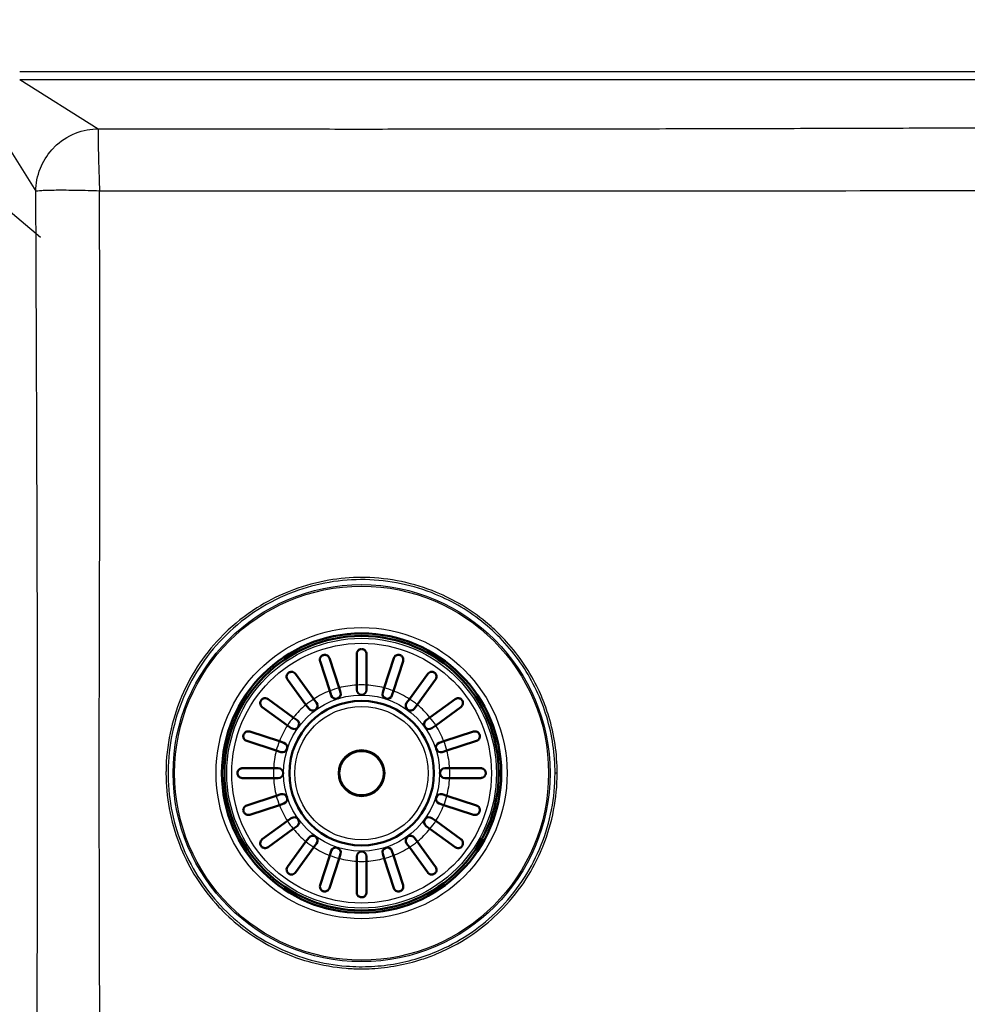
# Paper-space layout 'DT_5' of a CAD drawing. Units: millimetres. Extents: x 0 to 2100, y 0 to 2970.
# Drawn here: x 651 to 941, y 1663 to 1965 of the extents above; entities that cross this region are included whole.
import ezdxf

# ---------------------------------------------------------------- set-up
doc = ezdxf.new("R2010")
doc.units = ezdxf.units.MM
doc.header["$LTSCALE"] = 10
for name, color, linetype, lineweight in [('Dimensions(ISO)', 7, 'Continuous', 25), ('Symbols(ISO)', 7, 'Continuous', 25), ('Visible Edges(ISO)', 7, 'Continuous', 50), ('Visible Tangent Edges(ISO)', 7, 'Continuous', 25)]:
    doc.layers.add(name, color=color, linetype=linetype, lineweight=lineweight)
doc.styles.add('Text_3.5mm', font='arial.ttf', dxfattribs={"width": 0.9})
doc.dimstyles.new('KS-STANDARD', dxfattribs={"dimscale": 10, "dimtxt": 3.5, "dimasz": 2.5, "dimexe": 3.175, "dimexo": 0, "dimgap": 0.8, "dimtad": 1, "dimdec": 1, "dimrnd": 1e-08, "dimtxsty": 'Text_3.5mm', "dimcen": 0.09, "dimdle": 10, "dimclrd": 7, "dimclre": 7, "dimclrt": 7, "dimadec": 0, "dimazin": 2, "dimtfac": 0.714286, "dimtdec": 4, "dimtmove": 0, "dimatfit": 3, "dimfxl": 1, "dimtolj": 1, "dimlwd": 25, "dimlwe": 25, "dimarcsym": 0})
doc.dimstyles.new('KS-STANDARD$7', dxfattribs={"dimscale": 10, "dimtxt": 3.5, "dimasz": 2.5, "dimexe": 3.175, "dimexo": 0, "dimgap": 0.8, "dimtad": 1, "dimdec": 1, "dimrnd": 1e-08, "dimtxsty": 'Text_3.5mm', "dimcen": 0.09, "dimdle": 10, "dimclrd": 7, "dimclre": 7, "dimclrt": 7, "dimadec": 0, "dimazin": 2, "dimtfac": 0.714286, "dimtdec": 4, "dimtmove": 0, "dimatfit": 3, "dimfxl": 1, "dimtolj": 1, "dimlwd": 25, "dimlwe": 25, "dimarcsym": 0})

# ---------------------------------------------------------------- blocks, each defined once
blk = doc.blocks.new('*D11')
at = {"layer": 'Defpoints', "color": 0, "linetype": 'Continuous', "transparency": 16777216}
for p in [(592.16, 1952.89), (618.94, 1930.36)]:
    blk.add_point(p, dxfattribs=at)
at = {"layer": 'Dimensions(ISO)', "color": 7, "linetype": 'Continuous', "lineweight": 25, "transparency": 16777216}
for p, q in [((573.03, 1968.99), (469.38, 2056.17)), ((618.94, 1930.36), (592.16, 1952.89)), ((638.07, 1914.27), (657.2, 1898.18))]:
    blk.add_line(p, q, dxfattribs=at)
at = {"layer": 'Dimensions(ISO)', "color": 7, "linetype": 'Continuous', "transparency": 16777216}
for points in [[(575.71, 1972.18), (570.34, 1965.8), (592.16, 1952.89)], [(640.75, 1917.46), (635.39, 1911.08), (618.94, 1930.36)]]:
    blk.add_solid(points, dxfattribs=at)
at = {"layer": 'Dimensions(ISO)', "color": 7, "linetype": 'Continuous', "lineweight": 25, "transparency": 16777216, "insert": (492.79, 2071.57), "char_height": 35, "attachment_point": 4, "rotation": 319.9293, "style": 'Text_3.5mm'}
blk.add_mtext('\\A1;∅35', dxfattribs=at)

psp = doc.layouts.new('DT_5')

# ---------------------------------------------------------------- linework, layer by layer
at = {"layer": 'Visible Edges(ISO)'}
for p, q in [((745.696, 1769.305), (748.644, 1760.231)), ((754.048, 1761.087), (754.048, 1770.628)), ((757.048, 1770.628), (757.048, 1761.087)), ((762.452, 1760.231), (765.401, 1769.305)), ((745.791, 1759.304), (742.842, 1768.378)), ((768.254, 1768.378), (765.305, 1759.304)), ((735.308, 1764.539), (740.916, 1756.82)), ((770.18, 1756.82), (775.789, 1764.539)), ((738.489, 1755.056), (732.881, 1762.776)), ((748.644, 1760.231), (749.095, 1758.844)), ((754.048, 1759.628), (754.048, 1761.087)), ((757.048, 1761.087), (757.048, 1759.628)), ((762.002, 1758.844), (762.452, 1760.231)), ((778.216, 1762.776), (772.607, 1755.056)), ((740.916, 1756.82), (741.773, 1755.64)), ((746.242, 1757.917), (745.791, 1759.304)), ((765.305, 1759.304), (764.855, 1757.917)), ((769.323, 1755.64), (770.18, 1756.82)), ((732.857, 1748.76), (725.137, 1754.369)), ((726.901, 1756.796), (734.62, 1751.187)), ((739.346, 1753.877), (738.489, 1755.056)), ((772.607, 1755.056), (771.75, 1753.877)), ((776.476, 1751.187), (784.196, 1756.796)), ((785.959, 1754.369), (778.24, 1748.76)), ((734.62, 1751.187), (735.8, 1750.33)), ((775.296, 1750.33), (776.476, 1751.187)), ((734.037, 1747.903), (732.857, 1748.76)), ((778.24, 1748.76), (777.06, 1747.903)), ((721.298, 1746.834), (730.373, 1743.885)), ((780.724, 1743.885), (789.798, 1746.834)), ((729.446, 1741.032), (720.371, 1743.981)), ((730.373, 1743.885), (731.76, 1743.435)), ((779.337, 1743.435), (780.724, 1743.885)), ((790.725, 1743.981), (781.651, 1741.032)), ((730.833, 1740.582), (729.446, 1741.032)), ((781.651, 1741.032), (780.264, 1740.582)), ((719.048, 1735.628), (728.59, 1735.628)), ((728.59, 1735.628), (730.048, 1735.628)), ((781.048, 1735.628), (782.507, 1735.628)), ((782.507, 1735.628), (792.048, 1735.628)), ((728.59, 1732.628), (719.048, 1732.628)), ((730.048, 1732.628), (728.59, 1732.628)), ((782.507, 1732.628), (781.048, 1732.628)), ((792.048, 1732.628), (782.507, 1732.628)), ((720.371, 1724.276), (729.446, 1727.224)), ((729.446, 1727.224), (730.833, 1727.675)), ((780.264, 1727.675), (781.651, 1727.224)), ((781.651, 1727.224), (790.725, 1724.276)), ((730.373, 1724.371), (721.298, 1721.423)), ((731.76, 1724.822), (730.373, 1724.371)), ((780.724, 1724.371), (779.337, 1724.822)), ((789.798, 1721.423), (780.724, 1724.371)), ((725.137, 1713.888), (732.857, 1719.496)), ((732.857, 1719.496), (734.037, 1720.353)), ((735.8, 1717.926), (734.62, 1717.069)), ((776.476, 1717.069), (775.296, 1717.926)), ((777.06, 1720.353), (778.24, 1719.496)), ((778.24, 1719.496), (785.959, 1713.888)), ((734.62, 1717.069), (726.901, 1711.461)), ((784.196, 1711.461), (776.476, 1717.069)), ((732.881, 1705.481), (738.489, 1713.2)), ((738.489, 1713.2), (739.346, 1714.38)), ((741.773, 1712.617), (740.916, 1711.437)), ((770.18, 1711.437), (769.323, 1712.617)), ((771.75, 1714.38), (772.607, 1713.2)), ((772.607, 1713.2), (778.216, 1705.481)), ((740.916, 1711.437), (735.308, 1703.717)), ((742.842, 1699.878), (745.791, 1708.953)), ((745.791, 1708.953), (746.242, 1710.34)), ((749.095, 1709.413), (748.644, 1708.026)), ((754.048, 1707.17), (754.048, 1708.628)), ((757.048, 1708.628), (757.048, 1707.17)), ((762.452, 1708.026), (762.002, 1709.413)), ((764.855, 1710.34), (765.305, 1708.953)), ((765.305, 1708.953), (768.254, 1699.878)), ((775.789, 1703.717), (770.18, 1711.437)), ((748.644, 1708.026), (745.696, 1698.951)), ((754.048, 1697.628), (754.048, 1707.17)), ((757.048, 1707.17), (757.048, 1697.628)), ((765.401, 1698.951), (762.452, 1708.026)), ((675.349, 1675.409), (675.347, 1675.409)), ((675.362, 1669.409), (675.361, 1669.409))]:
    psp.add_line(p, q, dxfattribs=at)
for radius in [42.748, 42, 22.121, 7]:
    psp.add_circle((755.548, 1734.128), radius, dxfattribs=at)
for centre, start, end in [((747.668, 1758.38), 198, 18), ((755.548, 1759.628), 180, 0), ((763.428, 1758.38), 162, 342), ((740.56, 1754.758), 216, 36), ((770.537, 1754.758), 144, 324), ((734.918, 1749.117), 234, 54), ((776.178, 1749.117), 126, 306), ((731.296, 1742.008), 252, 72), ((779.8, 1742.008), 108, 288), ((730.048, 1734.128), 270, 90), ((781.048, 1734.128), 90, 270), ((731.296, 1726.248), 288, 108), ((779.8, 1726.248), 72, 252), ((734.918, 1719.14), 306, 126), ((776.178, 1719.14), 54, 234), ((740.56, 1713.498), 324, 144), ((770.537, 1713.498), 36, 216), ((747.668, 1709.876), 342, 162), ((755.548, 1708.628), 0, 180), ((763.428, 1709.876), 18, 198)]:
    psp.add_arc(centre, 1.5, start, end, dxfattribs=at)
for points, knots in [([(754.048, 1770.628), (754.048, 1770.766), (754.067, 1770.901), (754.172, 1771.279), (754.302, 1771.499), (754.58, 1771.784), (754.709, 1771.883), (754.966, 1772.016), (755.083, 1772.06), (755.319, 1772.115), (755.432, 1772.128), (755.548, 1772.128), (755.606, 1772.128), (755.663, 1772.125), (755.855, 1772.103), (755.981, 1772.07), (756.266, 1771.958), (756.421, 1771.861), (756.736, 1771.576), (756.878, 1771.367), (757.019, 1770.97), (757.048, 1770.8), (757.048, 1770.628)], [-0.279083, -0.279083, -0.279083, -0.279083, -0.22966843, -0.22966843, -0.13426532, -0.13426532, -0.07533385, -0.07533385, -0.03477562, -0.03477562, 0, 0, 0, 0.0172496, 0.0172496, 0.05869381, 0.05869381, 0.1205966, 0.1205966, 0.2055353, 0.2055353, 0.26248831, 0.26248831, 0.26248831, 0.26248831]), ([(742.842, 1768.378), (742.791, 1768.538), (742.767, 1768.702), (742.773, 1769.096), (742.83, 1769.319), (742.996, 1769.65), (743.088, 1769.782), (743.289, 1769.984), (743.386, 1770.061), (743.592, 1770.185), (743.696, 1770.233), (743.806, 1770.268), (743.828, 1770.276), (743.85, 1770.282), (743.998, 1770.323), (744.122, 1770.339), (744.409, 1770.345), (744.573, 1770.32), (744.962, 1770.195), (745.176, 1770.062), (745.506, 1769.72), (745.625, 1769.522), (745.696, 1769.305)], [-0.27814632, -0.27814632, -0.27814632, -0.27814632, -0.21814431, -0.21814431, -0.13250193, -0.13250193, -0.07477128, -0.07477128, -0.03468017, -0.03468017, 0, 0, 0, 0.00702377, 0.00702377, 0.04603797, 0.04603797, 0.10060296, 0.10060296, 0.18348696, 0.18348696, 0.25864529, 0.25864529, 0.25864529, 0.25864529]), ([(765.401, 1769.305), (765.455, 1769.471), (765.537, 1769.625), (765.779, 1769.939), (765.954, 1770.081), (766.28, 1770.246), (766.43, 1770.298), (766.708, 1770.342), (766.831, 1770.347), (767.069, 1770.326), (767.181, 1770.304), (767.291, 1770.268), (767.408, 1770.23), (767.517, 1770.179), (767.756, 1770.031), (767.871, 1769.928), (768.113, 1769.647), (768.222, 1769.441), (768.349, 1768.949), (768.345, 1768.658), (768.254, 1768.378), (768.254, 1768.378), (768.254, 1768.378)], [-0.28543807, -0.28543807, -0.28543807, -0.28543807, -0.22015435, -0.22015435, -0.13325994, -0.13325994, -0.0750583, -0.0750583, -0.03476812, -0.03476812, 0, 0, 0, 0.03692844, 0.03692844, 0.08860042, 0.08860042, 0.17128324, 0.17128324, 0.27081945, 0.27081945, 0.27085681, 0.27085681, 0.27085681, 0.27085681]), ([(732.881, 1762.776), (732.787, 1762.905), (732.716, 1763.046), (732.596, 1763.412), (732.578, 1763.64), (732.628, 1764.008), (732.672, 1764.162), (732.796, 1764.419), (732.862, 1764.523), (733.022, 1764.713), (733.111, 1764.797), (733.212, 1764.871), (733.284, 1764.923), (733.359, 1764.968), (733.571, 1765.071), (733.707, 1765.112), (734.041, 1765.171), (734.249, 1765.163), (734.712, 1765.051), (734.961, 1764.914), (735.214, 1764.658), (735.263, 1764.6), (735.308, 1764.539)], [-0.2830976, -0.2830976, -0.2830976, -0.2830976, -0.22451112, -0.22451112, -0.13704632, -0.13704632, -0.07812351, -0.07812351, -0.03749714, -0.03749714, 0, 0, 0, 0.0266071, 0.0266071, 0.07268534, 0.07268534, 0.14499461, 0.14499461, 0.24060052, 0.24060052, 0.26610612, 0.26610612, 0.26610612, 0.26610612]), ([(775.789, 1764.539), (775.85, 1764.623), (775.919, 1764.7), (776.178, 1764.935), (776.395, 1765.049), (776.777, 1765.149), (776.947, 1765.167), (777.269, 1765.14), (777.422, 1765.107), (777.682, 1765), (777.786, 1764.942), (777.884, 1764.871), (777.933, 1764.836), (777.979, 1764.798), (778.122, 1764.665), (778.203, 1764.564), (778.371, 1764.3), (778.44, 1764.123), (778.525, 1763.682), (778.507, 1763.411), (778.368, 1763.021), (778.301, 1762.893), (778.216, 1762.776)], [-0.281241, -0.281241, -0.281241, -0.281241, -0.24339877, -0.24339877, -0.15071842, -0.15071842, -0.08750132, -0.08750132, -0.03637027, -0.03637027, 0, 0, 0, 0.01799891, 0.01799891, 0.05931341, 0.05931341, 0.12388435, 0.12388435, 0.21556507, 0.21556507, 0.26356891, 0.26356891, 0.26356891, 0.26356891]), ([(725.137, 1754.369), (725.053, 1754.43), (724.976, 1754.499), (724.742, 1754.758), (724.628, 1754.975), (724.528, 1755.357), (724.509, 1755.527), (724.536, 1755.849), (724.57, 1756.002), (724.677, 1756.262), (724.734, 1756.366), (724.806, 1756.464), (724.841, 1756.513), (724.879, 1756.559), (725.011, 1756.702), (725.112, 1756.783), (725.376, 1756.951), (725.553, 1757.02), (725.994, 1757.105), (726.266, 1757.087), (726.655, 1756.948), (726.783, 1756.881), (726.901, 1756.796)], [-0.281241, -0.281241, -0.281241, -0.281241, -0.24339877, -0.24339877, -0.15071842, -0.15071842, -0.08750132, -0.08750132, -0.03637027, -0.03637027, 0, 0, 0, 0.01799891, 0.01799891, 0.05931341, 0.05931341, 0.12388435, 0.12388435, 0.21556507, 0.21556507, 0.26356891, 0.26356891, 0.26356891, 0.26356891]), ([(784.196, 1756.796), (784.324, 1756.89), (784.465, 1756.961), (784.832, 1757.08), (785.06, 1757.099), (785.428, 1757.049), (785.582, 1757.005), (785.839, 1756.88), (785.943, 1756.814), (786.133, 1756.654), (786.217, 1756.565), (786.291, 1756.464), (786.343, 1756.392), (786.388, 1756.317), (786.491, 1756.105), (786.532, 1755.97), (786.591, 1755.635), (786.583, 1755.427), (786.471, 1754.964), (786.334, 1754.716), (786.078, 1754.463), (786.02, 1754.413), (785.959, 1754.369)], [-0.2830976, -0.2830976, -0.2830976, -0.2830976, -0.22451112, -0.22451112, -0.13704632, -0.13704632, -0.07812351, -0.07812351, -0.03749714, -0.03749714, 0, 0, 0, 0.0266071, 0.0266071, 0.07268534, 0.07268534, 0.14499461, 0.14499461, 0.24060052, 0.24060052, 0.26610612, 0.26610612, 0.26610612, 0.26610612]), ([(720.371, 1743.981), (720.205, 1744.035), (720.052, 1744.117), (719.738, 1744.359), (719.596, 1744.534), (719.43, 1744.86), (719.379, 1745.01), (719.335, 1745.288), (719.329, 1745.411), (719.35, 1745.649), (719.372, 1745.761), (719.408, 1745.871), (719.446, 1745.988), (719.497, 1746.097), (719.645, 1746.336), (719.748, 1746.451), (720.029, 1746.693), (720.235, 1746.802), (720.727, 1746.929), (721.019, 1746.925), (721.298, 1746.834), (721.298, 1746.834), (721.298, 1746.834)], [-0.28543807, -0.28543807, -0.28543807, -0.28543807, -0.22015435, -0.22015435, -0.13325994, -0.13325994, -0.0750583, -0.0750583, -0.03476812, -0.03476812, 0, 0, 0, 0.03692844, 0.03692844, 0.08860042, 0.08860042, 0.17128324, 0.17128324, 0.27081945, 0.27081945, 0.27085681, 0.27085681, 0.27085681, 0.27085681]), ([(789.798, 1746.834), (789.958, 1746.886), (790.122, 1746.91), (790.516, 1746.904), (790.739, 1746.847), (791.07, 1746.68), (791.202, 1746.588), (791.404, 1746.387), (791.481, 1746.291), (791.605, 1746.084), (791.653, 1745.981), (791.688, 1745.871), (791.696, 1745.849), (791.702, 1745.826), (791.743, 1745.679), (791.759, 1745.555), (791.765, 1745.267), (791.74, 1745.104), (791.615, 1744.715), (791.482, 1744.5), (791.14, 1744.17), (790.942, 1744.051), (790.725, 1743.981)], [-0.27814632, -0.27814632, -0.27814632, -0.27814632, -0.21814431, -0.21814431, -0.13250193, -0.13250193, -0.07477128, -0.07477128, -0.03468017, -0.03468017, 0, 0, 0, 0.00702377, 0.00702377, 0.04603797, 0.04603797, 0.10060296, 0.10060296, 0.18348696, 0.18348696, 0.25864529, 0.25864529, 0.25864529, 0.25864529]), ([(719.048, 1735.628), (718.987, 1735.628), (718.927, 1735.625), (718.762, 1735.604), (718.659, 1735.581), (718.436, 1735.504), (718.317, 1735.445), (718.024, 1735.246), (717.872, 1735.084), (717.688, 1734.776), (717.628, 1734.636), (717.562, 1734.365), (717.548, 1734.245), (717.549, 1734.003), (717.563, 1733.889), (717.622, 1733.643), (717.672, 1733.518), (717.834, 1733.221), (717.976, 1733.058), (718.306, 1732.81), (718.483, 1732.726), (718.739, 1732.659), (718.811, 1732.645), (718.939, 1732.631), (718.993, 1732.628), (719.048, 1732.628)], [0, 0, 0, 0, 0.02599332, 0.02599332, 0.07180519, 0.07180519, 0.12840989, 0.12840989, 0.22131816, 0.22131816, 0.28099664, 0.28099664, 0.324752, 0.324752, 0.36649717, 0.36649717, 0.41869603, 0.41869603, 0.50798271, 0.50798271, 0.59080569, 0.59080569, 0.62264587, 0.62264587, 0.64605982, 0.64605982, 0.64605982, 0.64605982]), ([(792.048, 1735.628), (792.186, 1735.628), (792.321, 1735.609), (792.699, 1735.504), (792.919, 1735.374), (793.204, 1735.097), (793.303, 1734.967), (793.436, 1734.71), (793.48, 1734.594), (793.535, 1734.357), (793.548, 1734.244), (793.548, 1734.128), (793.548, 1734.071), (793.545, 1734.014), (793.523, 1733.822), (793.49, 1733.696), (793.378, 1733.41), (793.281, 1733.255), (792.996, 1732.94), (792.787, 1732.799), (792.39, 1732.658), (792.22, 1732.628), (792.048, 1732.628)], [-0.279083, -0.279083, -0.279083, -0.279083, -0.22966843, -0.22966843, -0.13426532, -0.13426532, -0.07533385, -0.07533385, -0.03477562, -0.03477562, 0, 0, 0, 0.0172496, 0.0172496, 0.05869381, 0.05869381, 0.1205966, 0.1205966, 0.2055353, 0.2055353, 0.26248831, 0.26248831, 0.26248831, 0.26248831]), ([(721.298, 1721.423), (721.139, 1721.371), (720.974, 1721.347), (720.58, 1721.353), (720.358, 1721.41), (720.027, 1721.577), (719.895, 1721.668), (719.693, 1721.869), (719.615, 1721.966), (719.491, 1722.172), (719.444, 1722.276), (719.408, 1722.386), (719.401, 1722.408), (719.394, 1722.43), (719.354, 1722.578), (719.337, 1722.702), (719.332, 1722.989), (719.357, 1723.153), (719.481, 1723.542), (719.614, 1723.756), (719.957, 1724.086), (720.154, 1724.205), (720.371, 1724.276)], [-0.27814632, -0.27814632, -0.27814632, -0.27814632, -0.21814431, -0.21814431, -0.13250193, -0.13250193, -0.07477128, -0.07477128, -0.03468017, -0.03468017, 0, 0, 0, 0.00702377, 0.00702377, 0.04603797, 0.04603797, 0.10060296, 0.10060296, 0.18348696, 0.18348696, 0.25864529, 0.25864529, 0.25864529, 0.25864529]), ([(790.725, 1724.276), (790.891, 1724.222), (791.045, 1724.14), (791.359, 1723.897), (791.501, 1723.722), (791.666, 1723.396), (791.718, 1723.247), (791.761, 1722.968), (791.767, 1722.846), (791.746, 1722.607), (791.724, 1722.496), (791.688, 1722.386), (791.65, 1722.269), (791.599, 1722.16), (791.451, 1721.921), (791.348, 1721.805), (791.067, 1721.563), (790.861, 1721.455), (790.369, 1721.327), (790.078, 1721.332), (789.798, 1721.422), (789.798, 1721.423), (789.798, 1721.423)], [-0.28543807, -0.28543807, -0.28543807, -0.28543807, -0.22015435, -0.22015435, -0.13325994, -0.13325994, -0.0750583, -0.0750583, -0.03476812, -0.03476812, 0, 0, 0, 0.03692844, 0.03692844, 0.08860042, 0.08860042, 0.17128324, 0.17128324, 0.27081945, 0.27081945, 0.27085681, 0.27085681, 0.27085681, 0.27085681]), ([(726.901, 1711.461), (726.772, 1711.367), (726.631, 1711.296), (726.264, 1711.176), (726.036, 1711.158), (725.669, 1711.208), (725.514, 1711.252), (725.258, 1711.376), (725.153, 1711.442), (724.963, 1711.602), (724.879, 1711.691), (724.806, 1711.792), (724.753, 1711.864), (724.709, 1711.939), (724.605, 1712.151), (724.564, 1712.287), (724.506, 1712.621), (724.513, 1712.83), (724.626, 1713.293), (724.762, 1713.541), (725.018, 1713.794), (725.076, 1713.843), (725.137, 1713.888)], [-0.2830976, -0.2830976, -0.2830976, -0.2830976, -0.22451112, -0.22451112, -0.13704632, -0.13704632, -0.07812351, -0.07812351, -0.03749714, -0.03749714, 0, 0, 0, 0.0266071, 0.0266071, 0.07268534, 0.07268534, 0.14499461, 0.14499461, 0.24060052, 0.24060052, 0.26610612, 0.26610612, 0.26610612, 0.26610612]), ([(785.959, 1713.888), (786.043, 1713.826), (786.12, 1713.757), (786.355, 1713.498), (786.469, 1713.282), (786.569, 1712.9), (786.587, 1712.729), (786.56, 1712.407), (786.527, 1712.255), (786.42, 1711.995), (786.362, 1711.89), (786.291, 1711.792), (786.256, 1711.744), (786.218, 1711.698), (786.085, 1711.555), (785.984, 1711.473), (785.72, 1711.305), (785.543, 1711.236), (785.102, 1711.151), (784.831, 1711.17), (784.441, 1711.308), (784.313, 1711.375), (784.196, 1711.461)], [-0.281241, -0.281241, -0.281241, -0.281241, -0.24339877, -0.24339877, -0.15071842, -0.15071842, -0.08750132, -0.08750132, -0.03637027, -0.03637027, 0, 0, 0, 0.01799891, 0.01799891, 0.05931341, 0.05931341, 0.12388435, 0.12388435, 0.21556507, 0.21556507, 0.26356891, 0.26356891, 0.26356891, 0.26356891]), ([(735.308, 1703.717), (735.246, 1703.633), (735.177, 1703.557), (734.918, 1703.322), (734.702, 1703.208), (734.32, 1703.108), (734.149, 1703.09), (733.827, 1703.116), (733.675, 1703.15), (733.415, 1703.257), (733.31, 1703.314), (733.212, 1703.386), (733.164, 1703.421), (733.118, 1703.459), (732.975, 1703.591), (732.893, 1703.692), (732.725, 1703.956), (732.656, 1704.133), (732.571, 1704.574), (732.59, 1704.846), (732.728, 1705.236), (732.795, 1705.363), (732.881, 1705.481)], [-0.281241, -0.281241, -0.281241, -0.281241, -0.24339877, -0.24339877, -0.15071842, -0.15071842, -0.08750132, -0.08750132, -0.03637027, -0.03637027, 0, 0, 0, 0.01799891, 0.01799891, 0.05931341, 0.05931341, 0.12388435, 0.12388435, 0.21556507, 0.21556507, 0.26356891, 0.26356891, 0.26356891, 0.26356891]), ([(778.216, 1705.481), (778.309, 1705.352), (778.381, 1705.211), (778.5, 1704.844), (778.519, 1704.616), (778.468, 1704.249), (778.425, 1704.094), (778.3, 1703.838), (778.234, 1703.733), (778.074, 1703.543), (777.985, 1703.459), (777.884, 1703.386), (777.812, 1703.333), (777.737, 1703.289), (777.525, 1703.185), (777.39, 1703.144), (777.055, 1703.086), (776.847, 1703.093), (776.384, 1703.206), (776.136, 1703.342), (775.882, 1703.598), (775.833, 1703.656), (775.789, 1703.717)], [-0.2830976, -0.2830976, -0.2830976, -0.2830976, -0.22451112, -0.22451112, -0.13704632, -0.13704632, -0.07812351, -0.07812351, -0.03749714, -0.03749714, 0, 0, 0, 0.0266071, 0.0266071, 0.07268534, 0.07268534, 0.14499461, 0.14499461, 0.24060052, 0.24060052, 0.26610612, 0.26610612, 0.26610612, 0.26610612]), ([(745.696, 1698.951), (745.642, 1698.785), (745.56, 1698.632), (745.317, 1698.318), (745.142, 1698.176), (744.816, 1698.01), (744.667, 1697.959), (744.388, 1697.915), (744.266, 1697.909), (744.027, 1697.93), (743.916, 1697.952), (743.806, 1697.988), (743.688, 1698.026), (743.58, 1698.077), (743.341, 1698.225), (743.225, 1698.328), (742.983, 1698.61), (742.875, 1698.816), (742.747, 1699.307), (742.752, 1699.599), (742.842, 1699.878), (742.842, 1699.878), (742.842, 1699.878)], [-0.28543807, -0.28543807, -0.28543807, -0.28543807, -0.22015435, -0.22015435, -0.13325994, -0.13325994, -0.0750583, -0.0750583, -0.03476812, -0.03476812, 0, 0, 0, 0.03692844, 0.03692844, 0.08860042, 0.08860042, 0.17128324, 0.17128324, 0.27081945, 0.27081945, 0.27085681, 0.27085681, 0.27085681, 0.27085681]), ([(768.254, 1699.878), (768.306, 1699.719), (768.33, 1699.554), (768.324, 1699.16), (768.267, 1698.938), (768.1, 1698.607), (768.008, 1698.475), (767.807, 1698.273), (767.711, 1698.195), (767.504, 1698.071), (767.401, 1698.024), (767.291, 1697.988), (767.269, 1697.981), (767.246, 1697.974), (767.098, 1697.934), (766.975, 1697.917), (766.687, 1697.912), (766.524, 1697.937), (766.135, 1698.062), (765.92, 1698.194), (765.59, 1698.537), (765.471, 1698.734), (765.401, 1698.951)], [-0.27814632, -0.27814632, -0.27814632, -0.27814632, -0.21814431, -0.21814431, -0.13250193, -0.13250193, -0.07477128, -0.07477128, -0.03468017, -0.03468017, 0, 0, 0, 0.00702377, 0.00702377, 0.04603797, 0.04603797, 0.10060296, 0.10060296, 0.18348696, 0.18348696, 0.25864529, 0.25864529, 0.25864529, 0.25864529]), ([(757.048, 1697.628), (757.048, 1697.49), (757.029, 1697.355), (756.924, 1696.977), (756.794, 1696.757), (756.517, 1696.473), (756.387, 1696.373), (756.13, 1696.241), (756.013, 1696.196), (755.777, 1696.142), (755.664, 1696.128), (755.548, 1696.128), (755.491, 1696.128), (755.434, 1696.132), (755.242, 1696.154), (755.116, 1696.187), (754.83, 1696.299), (754.675, 1696.395), (754.36, 1696.68), (754.219, 1696.89), (754.078, 1697.287), (754.048, 1697.456), (754.048, 1697.628)], [-0.279083, -0.279083, -0.279083, -0.279083, -0.22966843, -0.22966843, -0.13426532, -0.13426532, -0.07533385, -0.07533385, -0.03477562, -0.03477562, 0, 0, 0, 0.0172496, 0.0172496, 0.05869381, 0.05869381, 0.1205966, 0.1205966, 0.2055353, 0.2055353, 0.26248831, 0.26248831, 0.26248831, 0.26248831])]:
    psp.add_open_spline(points, degree=3, knots=knots, dxfattribs=at)
at = {"layer": 'Visible Tangent Edges(ISO)'}
for p, q in [((650.874, 1948.919), (980.219, 1948.919)), ((650.874, 1946.429), (674.951, 1931.35)), ((650.874, 1946.429), (980.219, 1946.429)), ((640.748, 1936.303), (655.824, 1912.228))]:
    psp.add_line(p, q, dxfattribs=at)
for radius in [57.689, 57.241, 44.557, 42.805, 41.277, 39.754, 23.9, 20.43, 6.623]:
    psp.add_circle((755.548, 1734.128), radius, dxfattribs=at)
for start, end in [(104.81526, 111.18474), (93.18474, 104.81526), (86.81526, 93.18474), (75.18474, 86.81526), (68.81526, 75.18474), (122.81526, 129.18474), (111.18474, 122.81526), (57.18474, 68.81526), (50.81526, 57.18474), (129.18474, 140.81526), (39.18474, 50.81526), (140.81526, 147.18474), (32.81526, 39.18474), (147.18474, 158.81526), (21.18474, 32.81526), (158.81526, 165.18474), (14.81526, 21.18474), (165.18474, 176.81526), (3.18474, 14.81526), (176.81526, 183.18474), (356.81526, 3.18474), (183.18474, 194.81526), (345.18474, 356.81526), (194.81526, 201.18474), (338.81526, 345.18474), (201.18474, 212.81526), (327.18474, 338.81526), (212.81526, 219.18474), (320.81526, 327.18474), (219.18474, 230.81526), (309.18474, 320.81526), (230.81526, 237.18474), (302.81526, 309.18474), (237.18474, 248.81526), (248.81526, 255.18474), (284.81526, 291.18474), (291.18474, 302.81526), (255.18474, 266.81526), (266.81526, 273.18474), (273.18474, 284.81526)]:
    psp.add_arc((755.548, 1734.128), 27, start, end, dxfattribs=at)
for points, knots in [([(674.951, 1931.35), (675.218, 1931.35), (675.485, 1931.349), (675.752, 1931.349), (679.443, 1931.342), (683.098, 1931.335), (686.716, 1931.329), (688.92, 1931.326), (691.065, 1931.322), (693.312, 1931.319), (697.518, 1931.312), (701.679, 1931.307), (705.798, 1931.301), (707.253, 1931.3), (708.67, 1931.298), (710.148, 1931.296), (710.345, 1931.296), (710.541, 1931.296), (710.737, 1931.296), (713.495, 1931.293), (716.244, 1931.29), (718.983, 1931.287), (721.916, 1931.284), (724.794, 1931.282), (727.749, 1931.28), (733.658, 1931.276), (739.508, 1931.273), (745.35, 1931.271), (745.471, 1931.271), (745.592, 1931.271), (745.713, 1931.271), (754.356, 1931.269), (763.026, 1931.27), (771.723, 1931.273), (774.663, 1931.275), (777.651, 1931.276), (780.552, 1931.278), (780.597, 1931.278), (780.643, 1931.278), (780.688, 1931.278), (784.995, 1931.281), (789.338, 1931.284), (793.716, 1931.289), (795.191, 1931.29), (796.703, 1931.292), (798.153, 1931.293), (802.501, 1931.298), (806.888, 1931.303), (811.313, 1931.309), (812.76, 1931.311), (814.252, 1931.314), (815.668, 1931.316), (815.696, 1931.316), (815.724, 1931.316), (815.752, 1931.316), (820.076, 1931.322), (824.456, 1931.329), (828.894, 1931.337), (830.373, 1931.34), (831.912, 1931.342), (833.35, 1931.345), (838.384, 1931.354), (843.504, 1931.365), (848.71, 1931.376), (849.454, 1931.377), (850.23, 1931.379), (850.947, 1931.381), (855.967, 1931.392), (861.085, 1931.403), (866.3, 1931.416), (867.046, 1931.418), (867.827, 1931.42), (868.542, 1931.422), (873.543, 1931.434), (878.658, 1931.447), (883.887, 1931.461), (884.471, 1931.463), (885.076, 1931.465), (885.656, 1931.466), (885.818, 1931.467), (885.978, 1931.467), (886.135, 1931.467), (891.163, 1931.481), (896.281, 1931.496), (901.489, 1931.511), (902.233, 1931.513), (903.011, 1931.515), (903.727, 1931.517), (908.74, 1931.532), (913.856, 1931.548), (919.075, 1931.564), (919.82, 1931.566), (920.605, 1931.569), (921.318, 1931.571), (926.311, 1931.587), (931.424, 1931.603), (936.657, 1931.62), (937.405, 1931.623), (938.198, 1931.625), (938.907, 1931.628), (944.329, 1931.646), (949.92, 1931.665), (955.68, 1931.684), (955.952, 1931.685), (956.223, 1931.686), (956.495, 1931.687)], [0, 0, 0, 0, 0.0027984, 0.0027984, 0.0027984, 0.0415541, 0.0415541, 0.0415541, 0.065172, 0.065172, 0.065172, 0.109375, 0.109375, 0.109375, 0.125, 0.125, 0.125, 0.1270738, 0.1270738, 0.1270738, 0.15625, 0.15625, 0.15625, 0.1875, 0.1875, 0.1875, 0.25, 0.25, 0.25, 0.2512967, 0.2512967, 0.2512967, 0.34375, 0.34375, 0.34375, 0.375, 0.375, 0.375, 0.375487, 0.375487, 0.375487, 0.421875, 0.421875, 0.421875, 0.4375, 0.4375, 0.4375, 0.484375, 0.484375, 0.484375, 0.4996953, 0.4996953, 0.4996953, 0.5, 0.5, 0.5, 0.546875, 0.546875, 0.546875, 0.5625, 0.5625, 0.5625, 0.6171875, 0.6171875, 0.6171875, 0.625, 0.625, 0.625, 0.6796875, 0.6796875, 0.6796875, 0.6875, 0.6875, 0.6875, 0.7421875, 0.7421875, 0.7421875, 0.7482916, 0.7482916, 0.7482916, 0.75, 0.75, 0.75, 0.8046875, 0.8046875, 0.8046875, 0.8125, 0.8125, 0.8125, 0.8671875, 0.8671875, 0.8671875, 0.875, 0.875, 0.875, 0.9296875, 0.9296875, 0.9296875, 0.9375, 0.9375, 0.9375, 0.9971892, 0.9971892, 0.9971892, 1, 1, 1, 1]), ([(655.824, 1912.228), (655.841, 1914.473), (656.267, 1916.894), (657.208, 1919.238), (658.017, 1921.253), (659.195, 1923.186), (660.713, 1924.888), (660.961, 1925.167), (661.216, 1925.437), (661.478, 1925.699), (663.341, 1927.564), (665.594, 1929.028), (667.939, 1929.969), (670.284, 1930.91), (672.706, 1931.333), (674.951, 1931.35)], [0, 0, 0, 0, 0.25, 0.25, 0.25, 0.4648806, 0.4648806, 0.4648806, 0.5, 0.5, 0.5, 0.75, 0.75, 0.75, 1, 1, 1, 1]), ([(674.951, 1931.35), (674.912, 1931.142), (674.892, 1930.55), (674.888, 1929.569), (674.885, 1928.61), (674.896, 1927.279), (674.935, 1925.284), (674.95, 1924.501), (674.97, 1923.613), (674.996, 1922.594), (675.009, 1922.085), (675.023, 1921.542), (675.039, 1920.963), (675.047, 1920.674), (675.056, 1920.376), (675.065, 1920.068), (675.069, 1919.914), (675.074, 1919.757), (675.078, 1919.598), (675.082, 1919.486), (675.085, 1919.384), (675.089, 1919.248), (675.09, 1919.191), (675.092, 1919.135), (675.093, 1919.115), (675.155, 1917.067), (675.21, 1915.438), (675.25, 1914.316), (675.29, 1913.195), (675.315, 1912.559), (675.322, 1912.379)], [0, 0, 0, 0, 0.18232304, 0.18232304, 0.18232304, 0.36036411, 0.36036411, 0.36036411, 0.43018206, 0.43018206, 0.43018206, 0.46509103, 0.46509103, 0.46509103, 0.48254551, 0.48254551, 0.48254551, 0.49127276, 0.49127276, 0.49127276, 0.49744695, 0.49744695, 0.49744695, 0.5, 0.5, 0.5, 0.75, 0.75, 0.75, 1, 1, 1, 1]), ([(655.824, 1912.228), (656.03, 1912.331), (657.322, 1912.509), (661.753, 1912.634), (668.122, 1912.592), (672.964, 1912.462), (675.322, 1912.379)], [0.00000001, 0.00000001, 0.00000001, 0.00000001, 0.24171372, 0.50002973, 0.75863542, 1, 1, 1, 1]), ([(655.824, 1556.028), (655.825, 1556.297), (655.826, 1556.565), (655.828, 1556.832), (655.841, 1559.917), (655.853, 1562.909), (655.865, 1565.81), (655.867, 1566.261), (655.869, 1566.676), (655.871, 1567.154), (655.883, 1570.022), (655.894, 1572.826), (655.905, 1575.564), (655.909, 1576.477), (655.913, 1577.329), (655.916, 1578.281), (655.928, 1581.135), (655.94, 1583.935), (655.951, 1586.68), (655.954, 1587.595), (655.958, 1588.459), (655.962, 1589.407), (655.975, 1592.726), (655.988, 1595.981), (656.001, 1599.171), (656.002, 1599.627), (656.004, 1600.05), (656.006, 1600.535), (656.007, 1600.766), (656.008, 1600.997), (656.009, 1601.227), (656.021, 1604.37), (656.033, 1607.403), (656.044, 1610.326), (656.046, 1610.774), (656.048, 1611.181), (656.049, 1611.662), (656.062, 1615.028), (656.075, 1618.289), (656.087, 1621.444), (656.088, 1621.895), (656.09, 1622.313), (656.092, 1622.79), (656.102, 1625.657), (656.113, 1628.46), (656.123, 1631.2), (656.126, 1632.114), (656.129, 1632.968), (656.133, 1633.919), (656.145, 1637.248), (656.156, 1640.505), (656.167, 1643.689), (656.169, 1644.144), (656.17, 1644.563), (656.172, 1645.049), (656.172, 1645.233), (656.173, 1645.416), (656.174, 1645.599), (656.185, 1648.803), (656.195, 1651.885), (656.205, 1654.846), (656.206, 1655.294), (656.207, 1655.698), (656.209, 1656.18), (656.22, 1659.549), (656.23, 1662.812), (656.239, 1665.966), (656.241, 1666.417), (656.242, 1666.833), (656.243, 1667.311), (656.244, 1667.463), (656.244, 1667.615), (656.245, 1667.767), (656.253, 1670.478), (656.26, 1673.13), (656.267, 1675.725), (656.27, 1676.639), (656.272, 1677.492), (656.275, 1678.444), (656.282, 1681.3), (656.289, 1684.102), (656.296, 1686.849), (656.298, 1687.765), (656.3, 1688.636), (656.302, 1689.579), (656.302, 1689.691), (656.302, 1689.802), (656.303, 1689.913), (656.307, 1691.678), (656.31, 1693.378), (656.314, 1695.146), (656.316, 1696.086), (656.318, 1697.02), (656.319, 1697.948), (656.321, 1698.876), (656.323, 1699.765), (656.325, 1700.714), (656.33, 1703.563), (656.334, 1706.363), (656.338, 1709.115), (656.339, 1710.092), (656.34, 1711.035), (656.342, 1712.032), (656.345, 1714.998), (656.348, 1717.93), (656.351, 1720.844), (656.353, 1723.641), (656.354, 1726.509), (656.355, 1729.325), (656.355, 1730.933), (656.356, 1732.534), (656.356, 1734.128), (656.356, 1736.852), (656.355, 1739.594), (656.354, 1742.37), (656.353, 1744.76), (656.351, 1747.091), (656.349, 1749.452), (656.347, 1751.138), (656.346, 1752.82), (656.344, 1754.54), (656.343, 1755.108), (656.342, 1755.676), (656.342, 1756.225), (656.34, 1757.515), (656.338, 1758.793), (656.337, 1760.093), (656.334, 1761.617), (656.332, 1763.156), (656.329, 1764.709), (656.328, 1765.648), (656.326, 1766.626), (656.325, 1767.542), (656.321, 1769.374), (656.318, 1771.284), (656.314, 1773.11), (656.312, 1774.023), (656.31, 1774.944), (656.308, 1775.872), (656.306, 1776.686), (656.304, 1777.536), (656.303, 1778.343), (656.302, 1778.456), (656.302, 1778.567), (656.302, 1778.678), (656.296, 1781.389), (656.289, 1784.154), (656.282, 1786.974), (656.28, 1787.914), (656.277, 1788.913), (656.275, 1789.812), (656.266, 1792.959), (656.257, 1796.193), (656.248, 1799.516), (656.247, 1799.835), (656.246, 1800.169), (656.245, 1800.489), (656.244, 1800.646), (656.244, 1800.799), (656.243, 1800.945), (656.234, 1804.068), (656.224, 1807.3), (656.214, 1810.639), (656.212, 1811.116), (656.21, 1811.635), (656.209, 1812.077), (656.199, 1815.168), (656.188, 1818.395), (656.177, 1821.758), (656.176, 1822.052), (656.175, 1822.36), (656.174, 1822.658), (656.173, 1822.847), (656.172, 1823.032), (656.172, 1823.208), (656.162, 1825.918), (656.153, 1828.683), (656.143, 1831.501), (656.139, 1832.44), (656.136, 1833.438), (656.133, 1834.337), (656.121, 1837.484), (656.109, 1840.718), (656.097, 1844.038), (656.095, 1844.512), (656.093, 1845.02), (656.092, 1845.466), (656.08, 1848.591), (656.068, 1851.822), (656.055, 1855.158), (656.053, 1855.635), (656.051, 1856.152), (656.049, 1856.594), (656.037, 1859.694), (656.025, 1862.921), (656.012, 1866.276), (656.011, 1866.523), (656.01, 1866.778), (656.009, 1867.03), (656.008, 1867.268), (656.007, 1867.502), (656.006, 1867.722), (655.995, 1870.44), (655.984, 1873.206), (655.973, 1876.02), (655.969, 1876.958), (655.965, 1877.946), (655.962, 1878.849), (655.951, 1881.557), (655.94, 1884.321), (655.928, 1887.139), (655.924, 1888.079), (655.92, 1889.078), (655.916, 1889.976), (655.904, 1893.119), (655.89, 1896.352), (655.877, 1899.673), (655.875, 1900.148), (655.872, 1900.656), (655.871, 1901.102), (655.857, 1904.42), (655.843, 1907.861), (655.828, 1911.425), (655.826, 1911.692), (655.825, 1911.96), (655.824, 1912.228)], [0, 0, 0, 0, 0.0021784, 0.0021784, 0.0021784, 0.0273437, 0.0273437, 0.0273437, 0.03125, 0.03125, 0.03125, 0.0546875, 0.0546875, 0.0546875, 0.0625, 0.0625, 0.0625, 0.0859375, 0.0859375, 0.0859375, 0.09375, 0.09375, 0.09375, 0.1210937, 0.1210937, 0.1210937, 0.125, 0.125, 0.125, 0.126865, 0.126865, 0.126865, 0.1523437, 0.1523437, 0.1523437, 0.15625, 0.15625, 0.15625, 0.1835937, 0.1835937, 0.1835937, 0.1875, 0.1875, 0.1875, 0.2109375, 0.2109375, 0.2109375, 0.21875, 0.21875, 0.21875, 0.2460937, 0.2460937, 0.2460937, 0.25, 0.25, 0.25, 0.2514766, 0.2514766, 0.2514766, 0.2773437, 0.2773437, 0.2773437, 0.28125, 0.28125, 0.28125, 0.3085937, 0.3085937, 0.3085937, 0.3125, 0.3125, 0.3125, 0.3137426, 0.3137426, 0.3137426, 0.3359375, 0.3359375, 0.3359375, 0.34375, 0.34375, 0.34375, 0.3671875, 0.3671875, 0.3671875, 0.375, 0.375, 0.375, 0.3759272, 0.3759272, 0.3759272, 0.390625, 0.390625, 0.390625, 0.3984375, 0.3984375, 0.3984375, 0.40625, 0.40625, 0.40625, 0.4296875, 0.4296875, 0.4296875, 0.4380015, 0.4380015, 0.4380015, 0.4627261, 0.4627261, 0.4627261, 0.4864535, 0.4864535, 0.4864535, 0.5, 0.5, 0.5, 0.5231418, 0.5231418, 0.5231418, 0.5430673, 0.5430673, 0.5430673, 0.5572927, 0.5572927, 0.5572927, 0.5619836, 0.5619836, 0.5619836, 0.5730116, 0.5730116, 0.5730116, 0.5859375, 0.5859375, 0.5859375, 0.59375, 0.59375, 0.59375, 0.609375, 0.609375, 0.609375, 0.6171875, 0.6171875, 0.6171875, 0.6240439, 0.6240439, 0.6240439, 0.625, 0.625, 0.625, 0.6484375, 0.6484375, 0.6484375, 0.65625, 0.65625, 0.65625, 0.6835937, 0.6835937, 0.6835937, 0.6862187, 0.6862187, 0.6862187, 0.6875, 0.6875, 0.6875, 0.7148437, 0.7148437, 0.7148437, 0.71875, 0.71875, 0.71875, 0.7460937, 0.7460937, 0.7460937, 0.7484835, 0.7484835, 0.7484835, 0.75, 0.75, 0.75, 0.7734375, 0.7734375, 0.7734375, 0.78125, 0.78125, 0.78125, 0.8085937, 0.8085937, 0.8085937, 0.8125, 0.8125, 0.8125, 0.8398437, 0.8398437, 0.8398437, 0.84375, 0.84375, 0.84375, 0.8710937, 0.8710937, 0.8710937, 0.8731027, 0.8731027, 0.8731027, 0.875, 0.875, 0.875, 0.8984375, 0.8984375, 0.8984375, 0.90625, 0.90625, 0.90625, 0.9296875, 0.9296875, 0.9296875, 0.9375, 0.9375, 0.9375, 0.9648438, 0.9648438, 0.9648438, 0.96875, 0.96875, 0.96875, 0.9978218, 0.9978218, 0.9978218, 1, 1, 1, 1]), ([(675.322, 1555.877), (675.354, 1570.688), (675.406, 1600.308), (675.414, 1637.374), (675.369, 1667.077), (675.313, 1689.38), (675.252, 1711.731), (675.223, 1734.128), (675.252, 1756.525), (675.313, 1778.877), (675.369, 1801.18), (675.414, 1830.882), (675.406, 1867.948), (675.354, 1897.569), (675.322, 1912.379)], [0, 0, 0, 0, 0.1252526, 0.2504176, 0.3129355, 0.3753771, 0.4377255, 0.5, 0.5622745, 0.6246229, 0.6870645, 0.7495824, 0.8747474, 1, 1, 1, 1]), ([(675.322, 1912.379), (687.035, 1912.381), (698.755, 1912.384), (722.201, 1912.389), (733.928, 1912.392), (757.382, 1912.393), (769.11, 1912.392), (792.562, 1912.389), (804.286, 1912.386), (839.454, 1912.378), (862.878, 1912.376), (909.692, 1912.397), (933.085, 1912.42), (956.463, 1912.455)], [0, 0, 0, 0, 0.1249642, 0.1249642, 0.2498828, 0.2498828, 0.37479, 0.37479, 0.4997256, 0.4997256, 0.7497571, 0.7497571, 1, 1, 1, 1]), ([(815.432, 1734.128), (815.432, 1730.334), (815.07, 1726.538), (814.352, 1722.811), (813.635, 1719.084), (812.563, 1715.427), (811.154, 1711.902), (811.062, 1711.672), (810.968, 1711.442), (810.873, 1711.212), (809.516, 1707.935), (807.867, 1704.779), (805.952, 1701.794), (803.903, 1698.6), (801.549, 1695.601), (798.933, 1692.852), (798.59, 1692.492), (798.243, 1692.136), (797.892, 1691.784), (795.655, 1689.548), (793.241, 1687.489), (790.68, 1685.633), (787.716, 1683.486), (784.554, 1681.611), (781.249, 1680.04), (780.331, 1679.605), (779.403, 1679.192), (778.465, 1678.803), (776.996, 1678.195), (775.504, 1677.645), (773.992, 1677.156), (771.513, 1676.354), (768.983, 1675.713), (766.421, 1675.24), (763.86, 1674.767), (761.267, 1674.462), (758.666, 1674.326), (757.627, 1674.272), (756.588, 1674.245), (755.548, 1674.245), (753.983, 1674.245), (752.418, 1674.306), (750.857, 1674.429), (747.183, 1674.718), (743.536, 1675.346), (739.977, 1676.305), (737.478, 1676.978), (735.023, 1677.813), (732.632, 1678.803), (731.618, 1679.223), (730.616, 1679.671), (729.627, 1680.146), (726.304, 1681.741), (723.13, 1683.644), (720.157, 1685.822), (717.692, 1687.628), (715.365, 1689.624), (713.204, 1691.784), (712.759, 1692.23), (712.321, 1692.682), (711.89, 1693.141), (709.283, 1695.917), (706.942, 1698.944), (704.909, 1702.165), (703.094, 1705.04), (701.525, 1708.07), (700.223, 1711.212), (700.067, 1711.589), (699.914, 1711.968), (699.766, 1712.349), (698.381, 1715.897), (697.335, 1719.578), (696.648, 1723.324), (695.994, 1726.886), (695.665, 1730.507), (695.665, 1734.128), (695.665, 1734.316), (695.666, 1734.504), (695.668, 1734.691), (695.704, 1738.61), (696.127, 1742.526), (696.928, 1746.363), (697.69, 1750.015), (698.795, 1753.597), (700.223, 1757.045), (700.295, 1757.218), (700.368, 1757.391), (700.441, 1757.564), (701.975, 1761.17), (703.864, 1764.626), (706.072, 1767.864), (708.174, 1770.947), (710.566, 1773.833), (713.204, 1776.472), (713.337, 1776.605), (713.47, 1776.737), (713.604, 1776.868), (716.6, 1779.808), (719.906, 1782.432), (723.449, 1784.682), (726.365, 1786.533), (729.441, 1788.131), (732.632, 1789.453), (733.319, 1789.737), (734.011, 1790.009), (734.708, 1790.268), (738.206, 1791.567), (741.827, 1792.537), (745.506, 1793.163), (748.821, 1793.727), (752.185, 1794.011), (755.548, 1794.011), (755.917, 1794.011), (756.285, 1794.008), (756.654, 1794.001), (760.385, 1793.932), (764.11, 1793.514), (767.763, 1792.752), (771.416, 1791.991), (774.999, 1790.888), (778.447, 1789.461), (778.453, 1789.458), (778.459, 1789.456), (778.465, 1789.453), (781.175, 1788.33), (783.803, 1787.008), (786.32, 1785.5), (788.842, 1783.989), (791.253, 1782.293), (793.527, 1780.428), (795.046, 1779.182), (796.503, 1777.861), (797.892, 1776.472), (798.582, 1775.782), (799.255, 1775.075), (799.911, 1774.352), (801.886, 1772.174), (803.7, 1769.85), (805.334, 1767.406), (806.968, 1764.961), (808.421, 1762.396), (809.679, 1759.738), (810.099, 1758.85), (810.497, 1757.952), (810.873, 1757.045), (811.622, 1755.235), (812.283, 1753.39), (812.852, 1751.516), (813.705, 1748.702), (814.352, 1745.826), (814.783, 1742.917), (815.215, 1740.009), (815.432, 1737.068), (815.432, 1734.128)], [0, 0, 0, 0, 0.0302564, 0.0302564, 0.0302564, 0.0605186, 0.0605186, 0.0605186, 0.0625, 0.0625, 0.0625, 0.090778, 0.090778, 0.090778, 0.1210376, 0.1210376, 0.1210376, 0.125, 0.125, 0.125, 0.1502203, 0.1502203, 0.1502203, 0.1794019, 0.1794019, 0.1794019, 0.1875, 0.1875, 0.1875, 0.2001719, 0.2001719, 0.2001719, 0.2209413, 0.2209413, 0.2209413, 0.2417107, 0.2417107, 0.2417107, 0.25, 0.25, 0.25, 0.2624807, 0.2624807, 0.2624807, 0.2918646, 0.2918646, 0.2918646, 0.3125, 0.3125, 0.3125, 0.3212494, 0.3212494, 0.3212494, 0.350634, 0.350634, 0.350634, 0.375, 0.375, 0.375, 0.3800187, 0.3800187, 0.3800187, 0.410388, 0.410388, 0.410388, 0.4375, 0.4375, 0.4375, 0.4407574, 0.4407574, 0.4407574, 0.4711268, 0.4711268, 0.4711268, 0.5, 0.5, 0.5, 0.5014963, 0.5014963, 0.5014963, 0.5327461, 0.5327461, 0.5327461, 0.5625, 0.5625, 0.5625, 0.563996, 0.563996, 0.563996, 0.5952458, 0.5952458, 0.5952458, 0.625, 0.625, 0.625, 0.6264959, 0.6264959, 0.6264959, 0.6599619, 0.6599619, 0.6599619, 0.6875, 0.6875, 0.6875, 0.6934277, 0.6934277, 0.6934277, 0.7231835, 0.7231835, 0.7231835, 0.75, 0.75, 0.75, 0.7529385, 0.7529385, 0.7529385, 0.7826944, 0.7826944, 0.7826944, 0.812449, 0.812449, 0.812449, 0.8125, 0.8125, 0.8125, 0.8358935, 0.8358935, 0.8358935, 0.859337, 0.859337, 0.859337, 0.875, 0.875, 0.875, 0.8827807, 0.8827807, 0.8827807, 0.9062245, 0.9062245, 0.9062245, 0.9296684, 0.9296684, 0.9296684, 0.9375, 0.9375, 0.9375, 0.9531132, 0.9531132, 0.9531132, 0.9765583, 0.9765583, 0.9765583, 1, 1, 1, 1]), ([(814.777, 1734.128), (814.777, 1730.376), (814.419, 1726.621), (813.71, 1722.935), (813, 1719.249), (811.939, 1715.631), (810.546, 1712.145), (809.153, 1708.66), (807.428, 1705.307), (805.401, 1702.148), (803.374, 1698.988), (801.046, 1696.022), (798.459, 1693.303), (795.964, 1690.68), (793.227, 1688.287), (790.296, 1686.163), (787.364, 1684.039), (784.237, 1682.185), (780.968, 1680.632), (778.64, 1679.526), (776.241, 1678.572), (773.79, 1677.779), (771.339, 1676.985), (768.836, 1676.352), (766.302, 1675.884), (763.769, 1675.416), (761.205, 1675.114), (758.632, 1674.98), (756.059, 1674.846), (753.477, 1674.88), (750.908, 1675.082), (747.275, 1675.367), (743.667, 1675.989), (740.147, 1676.937), (736.628, 1677.885), (733.196, 1679.158), (729.91, 1680.736), (726.624, 1682.314), (723.484, 1684.196), (720.544, 1686.35), (717.603, 1688.505), (714.863, 1690.931), (712.368, 1693.589), (709.789, 1696.335), (707.473, 1699.328), (705.463, 1702.514), (703.452, 1705.7), (701.746, 1709.078), (700.376, 1712.587), (699.006, 1716.096), (697.971, 1719.737), (697.292, 1723.442), (696.612, 1727.148), (696.287, 1730.918), (696.322, 1734.685), (696.359, 1738.561), (696.777, 1742.434), (697.569, 1746.229), (698.361, 1750.023), (699.526, 1753.74), (701.044, 1757.307), (702.561, 1760.875), (704.429, 1764.293), (706.613, 1767.495), (708.797, 1770.698), (711.296, 1773.686), (714.063, 1776.401), (717.026, 1779.309), (720.295, 1781.904), (723.8, 1784.129), (727.304, 1786.354), (731.044, 1788.21), (734.936, 1789.654), (738.396, 1790.939), (741.977, 1791.899), (745.616, 1792.518), (749.254, 1793.137), (752.951, 1793.415), (756.642, 1793.347), (760.332, 1793.279), (764.016, 1792.865), (767.63, 1792.112), (771.243, 1791.359), (774.786, 1790.267), (778.196, 1788.856), (780.884, 1787.744), (783.489, 1786.433), (785.984, 1784.939), (788.478, 1783.444), (790.863, 1781.766), (793.111, 1779.922), (795.36, 1778.077), (797.472, 1776.067), (799.426, 1773.912), (801.379, 1771.758), (803.174, 1769.46), (804.79, 1767.042), (806.406, 1764.624), (807.843, 1762.087), (809.087, 1759.458), (810.331, 1756.829), (811.381, 1754.109), (812.225, 1751.326), (813.069, 1748.543), (813.709, 1745.698), (814.135, 1742.821), (814.562, 1739.944), (814.777, 1737.036), (814.777, 1734.128)], [0, 0, 0, 0, 0.0302582, 0.0302582, 0.0302582, 0.0605164, 0.0605164, 0.0605164, 0.0907745, 0.0907745, 0.0907745, 0.1210327, 0.1210327, 0.1210327, 0.1502145, 0.1502145, 0.1502145, 0.1793963, 0.1793963, 0.1793963, 0.2001691, 0.2001691, 0.2001691, 0.2209419, 0.2209419, 0.2209419, 0.2417147, 0.2417147, 0.2417147, 0.2624875, 0.2624875, 0.2624875, 0.2918715, 0.2918715, 0.2918715, 0.3212555, 0.3212555, 0.3212555, 0.3506396, 0.3506396, 0.3506396, 0.3800236, 0.3800236, 0.3800236, 0.4103916, 0.4103916, 0.4103916, 0.4407597, 0.4407597, 0.4407597, 0.4711278, 0.4711278, 0.4711278, 0.5014958, 0.5014958, 0.5014958, 0.5327437, 0.5327437, 0.5327437, 0.5639915, 0.5639915, 0.5639915, 0.5952393, 0.5952393, 0.5952393, 0.6264871, 0.6264871, 0.6264871, 0.6599489, 0.6599489, 0.6599489, 0.6934107, 0.6934107, 0.6934107, 0.7231652, 0.7231652, 0.7231652, 0.7529197, 0.7529197, 0.7529197, 0.7826742, 0.7826742, 0.7826742, 0.8124287, 0.8124287, 0.8124287, 0.8358751, 0.8358751, 0.8358751, 0.8593215, 0.8593215, 0.8593215, 0.8827679, 0.8827679, 0.8827679, 0.9062144, 0.9062144, 0.9062144, 0.9296608, 0.9296608, 0.9296608, 0.9531072, 0.9531072, 0.9531072, 0.9765536, 0.9765536, 0.9765536, 1, 1, 1, 1])]:
    psp.add_open_spline(points, degree=3, knots=knots, dxfattribs=at)
psp.add_rational_spline([(815.432, 1734.128), (815.048, 1734.128), (814.777, 1734.128)], [1, 0.93358043, 1], degree=2, dxfattribs=at)

# ---------------------------------------------------------------- dimensions: what is measured, and where the dimension line sits
at = {"layer": 'Dimensions(ISO)', "color": 7, "linetype": 'Continuous', "lineweight": 25}
dim = psp.add_diameter_dim_2p(p1=(618.94, 1930.363), p2=(592.156, 1952.894), dimstyle='KS-STANDARD', override={"dimgap": 0.8, "dimdec": 1, "dimlfac": 1, "dimtol": 0, "dimlim": 0, "dimtp": 0, "dimtm": 0, "dimtdec": 4, "dimatfit": 2}, dxfattribs=at)
dim.commit()
dim.dimension.update_dxf_attribs({"geometry": '*D11', "text_midpoint": (505.973, 2025.391), "dimtype": 163})

# ---------------------------------------------------------------- leaders
at = {"layer": 'Symbols(ISO)', "color": 7, "linetype": 'Continuous', "lineweight": 25, "annotation_type": 0, "has_hookline": 1, "hookline_direction": 0, "text_width": 250.625}
psp.add_leader([(614.949, 1956.389), (657.187, 2063.936), (682.187, 2063.936)], dimstyle='KS-STANDARD$7', override={"dimgap": 0, "dimtad": 1}, dxfattribs=at)

doc.saveas('drawing.dxf')
